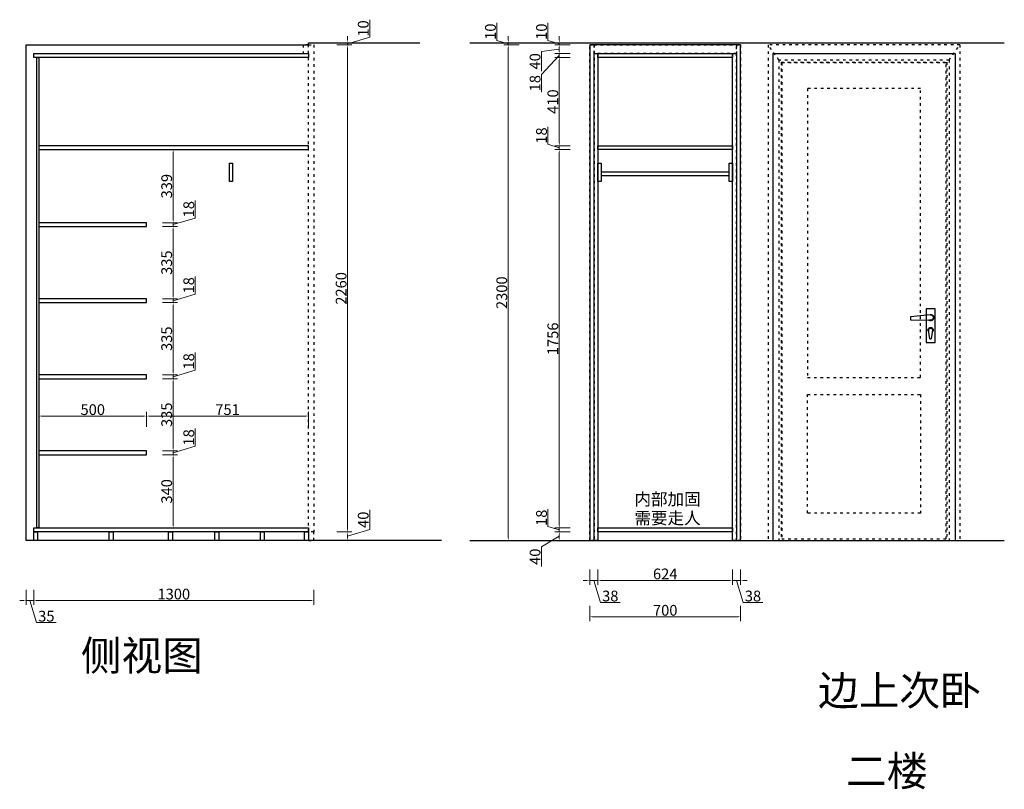
# Model space of a CAD drawing. Units: millimetres. Extents: x 795433 to 806287, y -91405 to -84875.
# Drawn here: x 795433 to 800002, y -91405 to -87833 of the extents above; entities that cross this region are included whole.
import ezdxf

# ---------------------------------------------------------------- set-up
doc = ezdxf.new("R2010")
doc.units = ezdxf.units.MM
doc.linetypes.add('ACAD_ISO03W100', pattern=[30, 12, -18])
for name, color, linetype in [('E-造型粗线', 3, 'Continuous'), ('L立面造型线', 6, 'Continuous'), ('W-文字', 50, 'Continuous')]:
    doc.layers.add(name, color=color, linetype=linetype)
doc.styles.add('ZB_宋体', font='txt')
doc.styles.add('标准', font='simhei.ttf', dxfattribs={"height": 48})
doc.styles.add('样式 1', font='txt')
doc.dimstyles.new('1Q1Q11111', dxfattribs={"dimtxt": 50, "dimasz": 15, "dimexe": 20, "dimexo": 30, "dimgap": 5, "dimtad": 3, "dimdec": 0, "dimdsep": 46, "dimtxsty": '样式 1', "dimcen": 30, "dimdle": 15, "dimadec": 1, "dimazin": 0, "dimtfac": 1, "dimtdec": 0, "dimtmove": 1, "dimatfit": 3, "dimfxl": 50, "dimfxlon": 1, "dimtolj": 1, "dimtzin": 0, "dimlwd": 5, "dimlwe": 5, "dimarcsym": 0})

# ---------------------------------------------------------------- blocks, each defined once
blk = doc.blocks.new('sfafsadf333')
at = {"color": 252}
for p, q in [((131129.1, -19544.6), (131135.3, -19585.4)), ((131141.3, -19585.4), (131147.5, -19544.6)), ((131141.3, -19585.4), (131135.3, -19585.4))]:
    blk.add_line(p, q, dxfattribs=at)
at = {"layer": 'L立面造型线', "color": 252}
for p, q in [((131138.4, -19473.1), (131231, -19483.4)), ((131138.4, -19499.1), (131145.9, -19499.1)), ((131231, -19496.4), (131145.9, -19499.1)), ((131231, -19483.4), (131231, -19496.4))]:
    blk.add_line(p, q, dxfattribs=at)
blk.add_lwpolyline([(131117.1, -19445.7), (131159.2, -19445.7), (131159.2, -19601.8), (131117.1, -19601.8)], close=True, dxfattribs=at)
for centre, radius, start, end in [((131138.4, -19486.1), 15, 60.0736, 299.9264), ((131138.4, -19486.1), 13, 90, 270), ((131138.3, -19544.6), 12.2, 309.5781, 230.4219), ((131138.3, -19544.6), 9.21, 342.7099, 197.2901)]:
    blk.add_arc(centre, radius, start, end, dxfattribs=at)
blk = doc.blocks.new('*D9')
at = {"color": 0, "lineweight": 5, "transparency": 16777216}
for p, q in [((798078.4, -90385.3), (798078.4, -90455.3)), ((798116.4, -90385.3), (798116.4, -90455.3)), ((798063.4, -90435.3), (798048.4, -90435.3)), ((798078.4, -90435.3), (798116.4, -90435.3)), ((798078.4, -90435.3), (798116.4, -90435.3)), ((798097.4, -90435.3), (798128.1, -90537.8)), ((798131.4, -90435.3), (798146.4, -90435.3)), ((798128.1, -90537.8), (798219.1, -90537.8))]:
    blk.add_line(p, q, dxfattribs=at)
at = {"color": 0, "transparency": 16777216}
for points in [[(798063.4, -90432.8), (798063.4, -90437.8), (798078.4, -90435.3)], [(798131.4, -90432.8), (798131.4, -90437.8), (798116.4, -90435.3)]]:
    blk.add_solid(points, dxfattribs=at)
at = {"layer": 'Defpoints', "color": 0, "transparency": 16777216}
for p in [(798078.4, -90250.1), (798116.4, -90250.1), (798116.4, -90435.3)]:
    blk.add_point(p, dxfattribs=at)
at = {"color": 0, "transparency": 16777216, "insert": (798173.6, -90507.8), "char_height": 50, "attachment_point": 5, "style": '样式 1'}
blk.add_mtext('\\A1;38', dxfattribs=at)
blk = doc.blocks.new('*D25')
at = {"color": 0, "lineweight": 5, "transparency": 16777216}
for p, q in [((798116.4, -90385.3), (798116.4, -90455.3)), ((798740.4, -90385.3), (798740.4, -90455.3)), ((798131.4, -90435.3), (798725.4, -90435.3))]:
    blk.add_line(p, q, dxfattribs=at)
at = {"color": 0, "transparency": 16777216}
for points in [[(798131.4, -90432.8), (798131.4, -90437.8), (798116.4, -90435.3)], [(798725.4, -90432.8), (798725.4, -90437.8), (798740.4, -90435.3)]]:
    blk.add_solid(points, dxfattribs=at)
at = {"layer": 'Defpoints', "color": 0, "transparency": 16777216}
for p in [(798116.4, -90250.1), (798740.4, -90250.1), (798740.4, -90435.3)]:
    blk.add_point(p, dxfattribs=at)
at = {"color": 0, "transparency": 16777216, "insert": (798428.4, -90405.3), "char_height": 50, "attachment_point": 5, "style": '样式 1'}
blk.add_mtext('\\A1;624', dxfattribs=at)
blk = doc.blocks.new('*D26')
at = {"color": 0, "lineweight": 5, "transparency": 16777216}
for p, q in [((798740.4, -90385.3), (798740.4, -90455.3)), ((798778.4, -90385.3), (798778.4, -90455.3)), ((798725.4, -90435.3), (798710.4, -90435.3)), ((798740.4, -90435.3), (798778.4, -90435.3)), ((798740.4, -90435.3), (798778.4, -90435.3)), ((798759.4, -90435.3), (798790.1, -90537.8)), ((798793.4, -90435.3), (798808.4, -90435.3)), ((798790.1, -90537.8), (798881.1, -90537.8))]:
    blk.add_line(p, q, dxfattribs=at)
at = {"color": 0, "transparency": 16777216}
for points in [[(798725.4, -90432.8), (798725.4, -90437.8), (798740.4, -90435.3)], [(798793.4, -90432.8), (798793.4, -90437.8), (798778.4, -90435.3)]]:
    blk.add_solid(points, dxfattribs=at)
at = {"layer": 'Defpoints', "color": 0, "transparency": 16777216}
for p in [(798740.4, -90250.1), (798778.4, -90250.1), (798778.4, -90435.3)]:
    blk.add_point(p, dxfattribs=at)
at = {"color": 0, "transparency": 16777216, "insert": (798835.6, -90507.8), "char_height": 50, "attachment_point": 5, "style": '样式 1'}
blk.add_mtext('\\A1;38', dxfattribs=at)
blk = doc.blocks.new('*D27')
at = {"color": 0, "lineweight": 5, "transparency": 16777216}
for p, q in [((798078.4, -90554.1), (798078.4, -90624.1)), ((798778.4, -90554.1), (798778.4, -90624.1)), ((798763.4, -90604.1), (798093.4, -90604.1))]:
    blk.add_line(p, q, dxfattribs=at)
at = {"color": 0, "transparency": 16777216}
for points in [[(798093.4, -90601.6), (798093.4, -90606.6), (798078.4, -90604.1)], [(798763.4, -90601.6), (798763.4, -90606.6), (798778.4, -90604.1)]]:
    blk.add_solid(points, dxfattribs=at)
at = {"layer": 'Defpoints', "color": 0, "transparency": 16777216}
for p in [(798078.4, -90250.1), (798778.4, -90250.1), (798078.4, -90604.1)]:
    blk.add_point(p, dxfattribs=at)
at = {"color": 0, "transparency": 16777216, "insert": (798428.4, -90574.1), "char_height": 50, "attachment_point": 5, "style": '样式 1'}
blk.add_mtext('\\A1;700', dxfattribs=at)
blk = doc.blocks.new('*D28')
at = {"color": 0, "lineweight": 5, "transparency": 16777216}
for p, q in [((797936.9, -90230.1), (797854.4, -90280)), ((797986.9, -90210.1), (797916.9, -90210.1)), ((797936.9, -90235.1), (797936.9, -90225.1)), ((797986.9, -90250.1), (797916.9, -90250.1)), ((797854.4, -90280), (797854.4, -90371))]:
    blk.add_line(p, q, dxfattribs=at)
at = {"color": 0, "transparency": 16777216}
for points in [[(797934.4, -90225.1), (797939.4, -90225.1), (797936.9, -90210.1)], [(797934.4, -90235.1), (797939.4, -90235.1), (797936.9, -90250.1)]]:
    blk.add_solid(points, dxfattribs=at)
at = {"layer": 'Defpoints', "color": 0, "transparency": 16777216}
for p in [(797936.9, -90210.1), (798116.4, -90210.1), (798116.4, -90250.1)]:
    blk.add_point(p, dxfattribs=at)
at = {"color": 0, "transparency": 16777216, "insert": (797824.4, -90325.5), "char_height": 50, "attachment_point": 5, "rotation": 90, "style": '样式 1'}
blk.add_mtext('\\A1;40', dxfattribs=at)
blk = doc.blocks.new('*D29')
at = {"color": 0, "lineweight": 5, "transparency": 16777216}
for p, q in [((797936.9, -87970.1), (797854.4, -87980.8)), ((797854.4, -87980.8), (797854.4, -88071.8)), ((797986.9, -87950.1), (797916.9, -87950.1)), ((797986.9, -87990.1), (797916.9, -87990.1)), ((797936.9, -87975.1), (797936.9, -87965.1))]:
    blk.add_line(p, q, dxfattribs=at)
at = {"color": 0, "transparency": 16777216}
for points in [[(797934.4, -87965.1), (797939.4, -87965.1), (797936.9, -87950.1)], [(797934.4, -87975.1), (797939.4, -87975.1), (797936.9, -87990.1)]]:
    blk.add_solid(points, dxfattribs=at)
at = {"layer": 'Defpoints', "color": 0, "transparency": 16777216}
for p in [(797936.9, -87950.1), (798098.4, -87950.1), (798098.4, -87990.1)]:
    blk.add_point(p, dxfattribs=at)
at = {"color": 0, "transparency": 16777216, "insert": (797824.4, -88026.3), "char_height": 50, "attachment_point": 5, "rotation": 90, "style": '样式 1'}
blk.add_mtext('\\A1;40', dxfattribs=at)
blk = doc.blocks.new('*D30')
at = {"color": 0, "lineweight": 5, "transparency": 16777216}
for p, q in [((797884.4, -87929.4), (797884.4, -87848)), ((797936.9, -87945.1), (797884.4, -87929.4)), ((797986.9, -87940.1), (797916.9, -87940.1)), ((797936.9, -87925.1), (797936.9, -87910.1)), ((797936.9, -87950.1), (797936.9, -87940.1)), ((797936.9, -87950.1), (797936.9, -87940.1)), ((797986.9, -87950.1), (797916.9, -87950.1)), ((797936.9, -87965.1), (797936.9, -87980.1))]:
    blk.add_line(p, q, dxfattribs=at)
at = {"color": 0, "transparency": 16777216}
for points in [[(797934.4, -87925.1), (797939.4, -87925.1), (797936.9, -87940.1)], [(797934.4, -87965.1), (797939.4, -87965.1), (797936.9, -87950.1)]]:
    blk.add_solid(points, dxfattribs=at)
at = {"layer": 'Defpoints', "color": 0, "transparency": 16777216}
for p in [(797936.9, -87940.1), (798098.4, -87940.1), (798098.4, -87950.1)]:
    blk.add_point(p, dxfattribs=at)
at = {"color": 0, "transparency": 16777216, "insert": (797854.4, -87888.7), "char_height": 50, "attachment_point": 5, "rotation": 90, "style": '样式 1'}
blk.add_mtext('\\A1;10', dxfattribs=at)
blk = doc.blocks.new('*D31')
at = {"color": 0, "lineweight": 5, "transparency": 16777216}
for p, q in [((797750, -87950.1), (797680, -87950.1)), ((797700, -87965.1), (797700, -90235.1)), ((797750, -90250.1), (797680, -90250.1))]:
    blk.add_line(p, q, dxfattribs=at)
at = {"color": 0, "transparency": 16777216}
for points in [[(797697.5, -87965.1), (797702.5, -87965.1), (797700, -87950.1)], [(797697.5, -90235.1), (797702.5, -90235.1), (797700, -90250.1)]]:
    blk.add_solid(points, dxfattribs=at)
at = {"layer": 'Defpoints', "color": 0, "transparency": 16777216}
for p in [(798078.4, -87950.1), (797700, -90250.1), (798078.4, -90250.1)]:
    blk.add_point(p, dxfattribs=at)
at = {"color": 0, "transparency": 16777216, "insert": (797670, -89100.1), "char_height": 50, "attachment_point": 5, "rotation": 90, "style": '样式 1'}
blk.add_mtext('\\A1;2300', dxfattribs=at)
blk = doc.blocks.new('*D32')
at = {"color": 0, "lineweight": 5, "transparency": 16777216}
for p, q in [((797647.5, -87929.4), (797647.5, -87848)), ((797700, -87945.1), (797647.5, -87929.4)), ((797750, -87940.1), (797680, -87940.1)), ((797700, -87925.1), (797700, -87910.1)), ((797700, -87950.1), (797700, -87940.1)), ((797700, -87950.1), (797700, -87940.1)), ((797750, -87950.1), (797680, -87950.1)), ((797700, -87965.1), (797700, -87980.1))]:
    blk.add_line(p, q, dxfattribs=at)
at = {"color": 0, "transparency": 16777216}
for points in [[(797697.5, -87925.1), (797702.5, -87925.1), (797700, -87940.1)], [(797697.5, -87965.1), (797702.5, -87965.1), (797700, -87950.1)]]:
    blk.add_solid(points, dxfattribs=at)
at = {"layer": 'Defpoints', "color": 0, "transparency": 16777216}
for p in [(797700, -87940.1), (798078.4, -87940.1), (798078.4, -87950.1)]:
    blk.add_point(p, dxfattribs=at)
at = {"color": 0, "transparency": 16777216, "insert": (797617.5, -87888.7), "char_height": 50, "attachment_point": 5, "rotation": 90, "style": '样式 1'}
blk.add_mtext('\\A1;10', dxfattribs=at)
blk = doc.blocks.new('*D10')
at = {"color": 0, "lineweight": 5, "transparency": 16777216}
for p, q in [((797884.4, -90185.4), (797884.4, -90104)), ((797936.9, -90177.1), (797936.9, -90162.1)), ((797936.9, -90201.1), (797884.4, -90185.4)), ((797986.9, -90192.1), (797916.9, -90192.1)), ((797986.9, -90210.1), (797916.9, -90210.1)), ((797936.9, -90210.1), (797936.9, -90192.1)), ((797936.9, -90210.1), (797936.9, -90192.1)), ((797936.9, -90225.1), (797936.9, -90240.1))]:
    blk.add_line(p, q, dxfattribs=at)
at = {"color": 0, "transparency": 16777216}
for points in [[(797934.4, -90177.1), (797939.4, -90177.1), (797936.9, -90192.1)], [(797934.4, -90225.1), (797939.4, -90225.1), (797936.9, -90210.1)]]:
    blk.add_solid(points, dxfattribs=at)
at = {"layer": 'Defpoints', "color": 0, "transparency": 16777216}
for p in [(797936.9, -90192.1), (798116.4, -90192.1), (798116.4, -90210.1)]:
    blk.add_point(p, dxfattribs=at)
at = {"color": 0, "transparency": 16777216, "insert": (797854.4, -90144.7), "char_height": 50, "attachment_point": 5, "rotation": 90, "style": '样式 1'}
blk.add_mtext('\\A1;18', dxfattribs=at)
blk = doc.blocks.new('*D11')
at = {"color": 0, "lineweight": 5, "transparency": 16777216}
for p, q in [((797986.9, -87990.1), (797916.9, -87990.1)), ((797936.9, -87975.1), (797936.9, -87960.1)), ((797936.9, -87990.1), (797936.9, -88008.1)), ((797936.9, -87990.1), (797936.9, -88008.1)), ((797936.9, -87999.1), (797854.4, -88087.1)), ((797986.9, -88008.1), (797916.9, -88008.1)), ((797936.9, -88023.1), (797936.9, -88038.1)), ((797854.4, -88087.1), (797854.4, -88168.6))]:
    blk.add_line(p, q, dxfattribs=at)
at = {"color": 0, "transparency": 16777216}
for points in [[(797934.4, -87975.1), (797939.4, -87975.1), (797936.9, -87990.1)], [(797934.4, -88023.1), (797939.4, -88023.1), (797936.9, -88008.1)]]:
    blk.add_solid(points, dxfattribs=at)
at = {"layer": 'Defpoints', "color": 0, "transparency": 16777216}
for p in [(798116.4, -87990.1), (797936.9, -88008.1), (798116.4, -88008.1)]:
    blk.add_point(p, dxfattribs=at)
at = {"color": 0, "transparency": 16777216, "insert": (797824.4, -88127.8), "char_height": 50, "attachment_point": 5, "rotation": 90, "style": '样式 1'}
blk.add_mtext('\\A1;18', dxfattribs=at)
blk = doc.blocks.new('*D12')
at = {"color": 0, "lineweight": 5, "transparency": 16777216}
for p, q in [((797986.9, -88008.1), (797916.9, -88008.1)), ((797936.9, -88023.1), (797936.9, -88403.1)), ((797986.9, -88418.1), (797916.9, -88418.1))]:
    blk.add_line(p, q, dxfattribs=at)
at = {"color": 0, "transparency": 16777216}
for points in [[(797934.4, -88023.1), (797939.4, -88023.1), (797936.9, -88008.1)], [(797934.4, -88403.1), (797939.4, -88403.1), (797936.9, -88418.1)]]:
    blk.add_solid(points, dxfattribs=at)
at = {"layer": 'Defpoints', "color": 0, "transparency": 16777216}
for p in [(798116.4, -88008.1), (797936.9, -88418.1), (798116.4, -88418.1)]:
    blk.add_point(p, dxfattribs=at)
at = {"color": 0, "transparency": 16777216, "insert": (797906.9, -88213.1), "char_height": 50, "attachment_point": 5, "rotation": 90, "style": '样式 1'}
blk.add_mtext('\\A1;410', dxfattribs=at)
blk = doc.blocks.new('*D13')
at = {"color": 0, "lineweight": 5, "transparency": 16777216}
for p, q in [((797884.4, -88411.4), (797884.4, -88330)), ((797936.9, -88403.1), (797936.9, -88388.1)), ((797936.9, -88427.1), (797884.4, -88411.4)), ((797986.9, -88418.1), (797916.9, -88418.1)), ((797986.9, -88436.1), (797916.9, -88436.1)), ((797936.9, -88418.1), (797936.9, -88436.1)), ((797936.9, -88418.1), (797936.9, -88436.1)), ((797936.9, -88451.1), (797936.9, -88466.1))]:
    blk.add_line(p, q, dxfattribs=at)
at = {"color": 0, "transparency": 16777216}
for points in [[(797934.4, -88403.1), (797939.4, -88403.1), (797936.9, -88418.1)], [(797934.4, -88451.1), (797939.4, -88451.1), (797936.9, -88436.1)]]:
    blk.add_solid(points, dxfattribs=at)
at = {"layer": 'Defpoints', "color": 0, "transparency": 16777216}
for p in [(797936.9, -88436.1), (798116.4, -88418.1), (798116.4, -88436.1)]:
    blk.add_point(p, dxfattribs=at)
at = {"color": 0, "transparency": 16777216, "insert": (797854.4, -88370.7), "char_height": 50, "attachment_point": 5, "rotation": 90, "style": '样式 1'}
blk.add_mtext('\\A1;18', dxfattribs=at)
blk = doc.blocks.new('*D14')
at = {"color": 0, "lineweight": 5, "transparency": 16777216}
for p, q in [((797986.9, -88436.1), (797916.9, -88436.1)), ((797936.9, -88451.1), (797936.9, -90177.1)), ((797986.9, -90192.1), (797916.9, -90192.1))]:
    blk.add_line(p, q, dxfattribs=at)
at = {"color": 0, "transparency": 16777216}
for points in [[(797934.4, -88451.1), (797939.4, -88451.1), (797936.9, -88436.1)], [(797934.4, -90177.1), (797939.4, -90177.1), (797936.9, -90192.1)]]:
    blk.add_solid(points, dxfattribs=at)
at = {"layer": 'Defpoints', "color": 0, "transparency": 16777216}
for p in [(798116.4, -88436.1), (797936.9, -90192.1), (798116.4, -90192.1)]:
    blk.add_point(p, dxfattribs=at)
at = {"color": 0, "transparency": 16777216, "insert": (797906.9, -89314.1), "char_height": 50, "attachment_point": 5, "rotation": 90, "style": '样式 1'}
blk.add_mtext('\\A1;1756', dxfattribs=at)
blk = doc.blocks.new('*D33')
at = {"color": 0, "lineweight": 5, "transparency": 16777216}
for p, q in [((797057.2, -90199.4), (797057.2, -90108.4)), ((796904.7, -90210.1), (796974.7, -90210.1)), ((796954.7, -90230.1), (797057.2, -90199.4)), ((796954.7, -90235.1), (796954.7, -90225.1)), ((796904.7, -90250.1), (796974.7, -90250.1))]:
    blk.add_line(p, q, dxfattribs=at)
at = {"color": 0, "transparency": 16777216}
for points in [[(796952.2, -90225.1), (796957.2, -90225.1), (796954.7, -90210.1)], [(796952.2, -90235.1), (796957.2, -90235.1), (796954.7, -90250.1)]]:
    blk.add_solid(points, dxfattribs=at)
at = {"layer": 'Defpoints', "color": 0, "transparency": 16777216}
for p in [(796798.2, -90210.1), (796954.7, -90210.1), (796798.2, -90250.1)]:
    blk.add_point(p, dxfattribs=at)
at = {"color": 0, "transparency": 16777216, "insert": (797027.2, -90153.9), "char_height": 50, "attachment_point": 5, "rotation": 90, "style": '样式 1'}
blk.add_mtext('\\A1;40', dxfattribs=at)
blk = doc.blocks.new('*D34')
at = {"color": 0, "lineweight": 5, "transparency": 16777216}
for p, q in [((796904.7, -87950.1), (796974.7, -87950.1)), ((796954.7, -90195.1), (796954.7, -87965.1)), ((796904.7, -90210.1), (796974.7, -90210.1))]:
    blk.add_line(p, q, dxfattribs=at)
at = {"color": 0, "transparency": 16777216}
for points in [[(796952.2, -87965.1), (796957.2, -87965.1), (796954.7, -87950.1)], [(796952.2, -90195.1), (796957.2, -90195.1), (796954.7, -90210.1)]]:
    blk.add_solid(points, dxfattribs=at)
at = {"layer": 'Defpoints', "color": 0, "transparency": 16777216}
for p in [(796798.2, -87950.1), (796954.7, -87950.1), (796798.2, -90210.1)]:
    blk.add_point(p, dxfattribs=at)
at = {"color": 0, "transparency": 16777216, "insert": (796924.7, -89080.1), "char_height": 50, "attachment_point": 5, "rotation": 90, "style": '样式 1'}
blk.add_mtext('\\A1;2260', dxfattribs=at)
blk = doc.blocks.new('*D35')
at = {"color": 0, "lineweight": 5, "transparency": 16777216}
for p, q in [((795498.2, -90478.8), (795498.2, -90548.8)), ((796798.2, -90478.8), (796798.2, -90548.8)), ((796783.2, -90528.8), (795513.2, -90528.8))]:
    blk.add_line(p, q, dxfattribs=at)
at = {"color": 0, "transparency": 16777216}
for points in [[(795513.2, -90526.3), (795513.2, -90531.3), (795498.2, -90528.8)], [(796783.2, -90526.3), (796783.2, -90531.3), (796798.2, -90528.8)]]:
    blk.add_solid(points, dxfattribs=at)
at = {"layer": 'Defpoints', "color": 0, "transparency": 16777216}
for p in [(795498.2, -90192.1), (796798.2, -90250.1), (795498.2, -90528.8)]:
    blk.add_point(p, dxfattribs=at)
at = {"color": 0, "transparency": 16777216, "insert": (796148.2, -90498.8), "char_height": 50, "attachment_point": 5, "style": '样式 1'}
blk.add_mtext('\\A1;1300', dxfattribs=at)
blk = doc.blocks.new('*D36')
at = {"color": 0, "lineweight": 5, "transparency": 16777216}
for p, q in [((795463.2, -90478.8), (795463.2, -90548.8)), ((795498.2, -90478.8), (795498.2, -90548.8)), ((795448.2, -90528.8), (795433.2, -90528.8)), ((795463.2, -90528.8), (795498.2, -90528.8)), ((795463.2, -90528.8), (795498.2, -90528.8)), ((795480.7, -90528.8), (795511.4, -90631.3)), ((795513.2, -90528.8), (795528.2, -90528.8)), ((795511.4, -90631.3), (795602.4, -90631.3))]:
    blk.add_line(p, q, dxfattribs=at)
at = {"color": 0, "transparency": 16777216}
for points in [[(795448.2, -90526.3), (795448.2, -90531.3), (795463.2, -90528.8)], [(795513.2, -90526.3), (795513.2, -90531.3), (795498.2, -90528.8)]]:
    blk.add_solid(points, dxfattribs=at)
at = {"layer": 'Defpoints', "color": 0, "transparency": 16777216}
for p in [(795463.2, -90250.1), (795498.2, -90250.1), (795498.2, -90528.8)]:
    blk.add_point(p, dxfattribs=at)
at = {"color": 0, "transparency": 16777216, "insert": (795556.9, -90601.3), "char_height": 50, "attachment_point": 5, "style": '样式 1'}
blk.add_mtext('\\A1;35', dxfattribs=at)
blk = doc.blocks.new('*D37')
at = {"color": 0, "lineweight": 5, "transparency": 16777216}
for p, q in [((795522.2, -89722.7), (795522.2, -89652.7)), ((795537.2, -89672.7), (796007.2, -89672.7)), ((796022.2, -89722.7), (796022.2, -89652.7))]:
    blk.add_line(p, q, dxfattribs=at)
at = {"color": 0, "transparency": 16777216}
for points in [[(795537.2, -89670.2), (795537.2, -89675.2), (795522.2, -89672.7)], [(796007.2, -89670.2), (796007.2, -89675.2), (796022.2, -89672.7)]]:
    blk.add_solid(points, dxfattribs=at)
at = {"layer": 'Defpoints', "color": 0, "transparency": 16777216}
for p in [(796022.2, -89672.7), (796022.2, -89852.1), (795522.2, -90192.1)]:
    blk.add_point(p, dxfattribs=at)
at = {"color": 0, "transparency": 16777216, "insert": (795772.2, -89642.7), "char_height": 50, "attachment_point": 5, "style": '样式 1'}
blk.add_mtext('\\A1;500', dxfattribs=at)
blk = doc.blocks.new('*D38')
at = {"color": 0, "lineweight": 5, "transparency": 16777216}
for p, q in [((796022.2, -89722.7), (796022.2, -89652.7)), ((796037.2, -89672.7), (796758.2, -89672.7)), ((796773.2, -89722.7), (796773.2, -89652.7))]:
    blk.add_line(p, q, dxfattribs=at)
at = {"color": 0, "transparency": 16777216}
for points in [[(796037.2, -89670.2), (796037.2, -89675.2), (796022.2, -89672.7)], [(796758.2, -89670.2), (796758.2, -89675.2), (796773.2, -89672.7)]]:
    blk.add_solid(points, dxfattribs=at)
at = {"layer": 'Defpoints', "color": 0, "transparency": 16777216}
for p in [(796773.2, -89672.7), (796773.2, -89794.1), (796022.2, -89834.1)]:
    blk.add_point(p, dxfattribs=at)
at = {"color": 0, "transparency": 16777216, "insert": (796397.7, -89642.7), "char_height": 50, "attachment_point": 5, "style": '样式 1'}
blk.add_mtext('\\A1;751', dxfattribs=at)
blk = doc.blocks.new('*D39')
at = {"color": 0, "lineweight": 5, "transparency": 16777216}
for p, q in [((796095.2, -89852.1), (796165.2, -89852.1)), ((796145.2, -90177.1), (796145.2, -89867.1)), ((796095.2, -90192.1), (796165.2, -90192.1))]:
    blk.add_line(p, q, dxfattribs=at)
at = {"color": 0, "transparency": 16777216}
for points in [[(796142.7, -89867.1), (796147.7, -89867.1), (796145.2, -89852.1)], [(796142.7, -90177.1), (796147.7, -90177.1), (796145.2, -90192.1)]]:
    blk.add_solid(points, dxfattribs=at)
at = {"layer": 'Defpoints', "color": 0, "transparency": 16777216}
for p in [(795522.2, -89852.1), (796145.2, -89852.1), (795522.2, -90192.1)]:
    blk.add_point(p, dxfattribs=at)
at = {"color": 0, "transparency": 16777216, "insert": (796115.2, -90022.1), "char_height": 50, "attachment_point": 5, "rotation": 90, "style": '样式 1'}
blk.add_mtext('\\A1;340', dxfattribs=at)
blk = doc.blocks.new('*D40')
at = {"color": 0, "lineweight": 5, "transparency": 16777216}
for p, q in [((796247.7, -89812.4), (796247.7, -89731)), ((796145.2, -89819.1), (796145.2, -89804.1)), ((796145.2, -89843.1), (796247.7, -89812.4)), ((796095.2, -89834.1), (796165.2, -89834.1)), ((796095.2, -89852.1), (796165.2, -89852.1)), ((796145.2, -89852.1), (796145.2, -89834.1)), ((796145.2, -89852.1), (796145.2, -89834.1)), ((796145.2, -89867.1), (796145.2, -89882.1))]:
    blk.add_line(p, q, dxfattribs=at)
at = {"color": 0, "transparency": 16777216}
for points in [[(796142.7, -89819.1), (796147.7, -89819.1), (796145.2, -89834.1)], [(796142.7, -89867.1), (796147.7, -89867.1), (796145.2, -89852.1)]]:
    blk.add_solid(points, dxfattribs=at)
at = {"layer": 'Defpoints', "color": 0, "transparency": 16777216}
for p in [(795522.2, -89852.1), (796022.2, -89834.1), (796145.2, -89834.1)]:
    blk.add_point(p, dxfattribs=at)
at = {"color": 0, "transparency": 16777216, "insert": (796217.7, -89771.7), "char_height": 50, "attachment_point": 5, "rotation": 90, "style": '样式 1'}
blk.add_mtext('\\A1;18', dxfattribs=at)
blk = doc.blocks.new('*D41')
at = {"color": 0, "lineweight": 5, "transparency": 16777216}
for p, q in [((796095.2, -89499.1), (796165.2, -89499.1)), ((796145.2, -89819.1), (796145.2, -89514.1)), ((796095.2, -89834.1), (796165.2, -89834.1))]:
    blk.add_line(p, q, dxfattribs=at)
at = {"color": 0, "transparency": 16777216}
for points in [[(796142.7, -89514.1), (796147.7, -89514.1), (796145.2, -89499.1)], [(796142.7, -89819.1), (796147.7, -89819.1), (796145.2, -89834.1)]]:
    blk.add_solid(points, dxfattribs=at)
at = {"layer": 'Defpoints', "color": 0, "transparency": 16777216}
for p in [(796022.2, -89499.1), (796145.2, -89499.1), (796022.2, -89834.1)]:
    blk.add_point(p, dxfattribs=at)
at = {"color": 0, "transparency": 16777216, "insert": (796115.2, -89666.6), "char_height": 50, "attachment_point": 5, "rotation": 90, "style": '样式 1'}
blk.add_mtext('\\A1;335', dxfattribs=at)
blk = doc.blocks.new('*D42')
at = {"color": 0, "lineweight": 5, "transparency": 16777216}
for p, q in [((796247.7, -89459.4), (796247.7, -89378)), ((796145.2, -89466.1), (796145.2, -89451.1)), ((796095.2, -89481.1), (796165.2, -89481.1)), ((796095.2, -89499.1), (796165.2, -89499.1)), ((796145.2, -89490.1), (796247.7, -89459.4)), ((796145.2, -89499.1), (796145.2, -89481.1)), ((796145.2, -89499.1), (796145.2, -89481.1)), ((796145.2, -89514.1), (796145.2, -89529.1))]:
    blk.add_line(p, q, dxfattribs=at)
at = {"color": 0, "transparency": 16777216}
for points in [[(796142.7, -89466.1), (796147.7, -89466.1), (796145.2, -89481.1)], [(796142.7, -89514.1), (796147.7, -89514.1), (796145.2, -89499.1)]]:
    blk.add_solid(points, dxfattribs=at)
at = {"layer": 'Defpoints', "color": 0, "transparency": 16777216}
for p in [(796022.2, -89481.1), (796022.2, -89499.1), (796145.2, -89481.1)]:
    blk.add_point(p, dxfattribs=at)
at = {"color": 0, "transparency": 16777216, "insert": (796217.7, -89418.7), "char_height": 50, "attachment_point": 5, "rotation": 90, "style": '样式 1'}
blk.add_mtext('\\A1;18', dxfattribs=at)
blk = doc.blocks.new('*D43')
at = {"color": 0, "lineweight": 5, "transparency": 16777216}
for p, q in [((796095.2, -89146.1), (796165.2, -89146.1)), ((796145.2, -89466.1), (796145.2, -89161.1)), ((796095.2, -89481.1), (796165.2, -89481.1))]:
    blk.add_line(p, q, dxfattribs=at)
at = {"color": 0, "transparency": 16777216}
for points in [[(796142.7, -89161.1), (796147.7, -89161.1), (796145.2, -89146.1)], [(796142.7, -89466.1), (796147.7, -89466.1), (796145.2, -89481.1)]]:
    blk.add_solid(points, dxfattribs=at)
at = {"layer": 'Defpoints', "color": 0, "transparency": 16777216}
for p in [(796022.2, -89146.1), (796145.2, -89146.1), (796022.2, -89481.1)]:
    blk.add_point(p, dxfattribs=at)
at = {"color": 0, "transparency": 16777216, "insert": (796115.2, -89313.6), "char_height": 50, "attachment_point": 5, "rotation": 90, "style": '样式 1'}
blk.add_mtext('\\A1;335', dxfattribs=at)
blk = doc.blocks.new('*D44')
at = {"color": 0, "lineweight": 5, "transparency": 16777216}
for p, q in [((796247.7, -89106.4), (796247.7, -89025)), ((796095.2, -89128.1), (796165.2, -89128.1)), ((796145.2, -89113.1), (796145.2, -89098.1)), ((796145.2, -89137.1), (796247.7, -89106.4)), ((796145.2, -89146.1), (796145.2, -89128.1)), ((796145.2, -89146.1), (796145.2, -89128.1)), ((796095.2, -89146.1), (796165.2, -89146.1)), ((796145.2, -89161.1), (796145.2, -89176.1))]:
    blk.add_line(p, q, dxfattribs=at)
at = {"color": 0, "transparency": 16777216}
for points in [[(796142.7, -89113.1), (796147.7, -89113.1), (796145.2, -89128.1)], [(796142.7, -89161.1), (796147.7, -89161.1), (796145.2, -89146.1)]]:
    blk.add_solid(points, dxfattribs=at)
at = {"layer": 'Defpoints', "color": 0, "transparency": 16777216}
for p in [(796022.2, -89128.1), (796145.2, -89128.1), (796022.2, -89146.1)]:
    blk.add_point(p, dxfattribs=at)
at = {"color": 0, "transparency": 16777216, "insert": (796217.7, -89065.7), "char_height": 50, "attachment_point": 5, "rotation": 90, "style": '样式 1'}
blk.add_mtext('\\A1;18', dxfattribs=at)
blk = doc.blocks.new('*D45')
at = {"color": 0, "lineweight": 5, "transparency": 16777216}
for p, q in [((796095.2, -88793.1), (796165.2, -88793.1)), ((796145.2, -89113.1), (796145.2, -88808.1)), ((796095.2, -89128.1), (796165.2, -89128.1))]:
    blk.add_line(p, q, dxfattribs=at)
at = {"color": 0, "transparency": 16777216}
for points in [[(796142.7, -88808.1), (796147.7, -88808.1), (796145.2, -88793.1)], [(796142.7, -89113.1), (796147.7, -89113.1), (796145.2, -89128.1)]]:
    blk.add_solid(points, dxfattribs=at)
at = {"layer": 'Defpoints', "color": 0, "transparency": 16777216}
for p in [(796022.2, -88793.1), (796145.2, -88793.1), (796022.2, -89128.1)]:
    blk.add_point(p, dxfattribs=at)
at = {"color": 0, "transparency": 16777216, "insert": (796115.2, -88960.6), "char_height": 50, "attachment_point": 5, "rotation": 90, "style": '样式 1'}
blk.add_mtext('\\A1;335', dxfattribs=at)
blk = doc.blocks.new('*D46')
at = {"color": 0, "lineweight": 5, "transparency": 16777216}
for p, q in [((796247.7, -88753.4), (796247.7, -88672)), ((796145.2, -88760.1), (796145.2, -88745.1)), ((796145.2, -88784.1), (796247.7, -88753.4)), ((796095.2, -88775.1), (796165.2, -88775.1)), ((796095.2, -88793.1), (796165.2, -88793.1)), ((796145.2, -88793.1), (796145.2, -88775.1)), ((796145.2, -88793.1), (796145.2, -88775.1)), ((796145.2, -88808.1), (796145.2, -88823.1))]:
    blk.add_line(p, q, dxfattribs=at)
at = {"color": 0, "transparency": 16777216}
for points in [[(796142.7, -88760.1), (796147.7, -88760.1), (796145.2, -88775.1)], [(796142.7, -88808.1), (796147.7, -88808.1), (796145.2, -88793.1)]]:
    blk.add_solid(points, dxfattribs=at)
at = {"layer": 'Defpoints', "color": 0, "transparency": 16777216}
for p in [(796022.2, -88775.1), (796022.2, -88793.1), (796145.2, -88775.1)]:
    blk.add_point(p, dxfattribs=at)
at = {"color": 0, "transparency": 16777216, "insert": (796217.7, -88712.7), "char_height": 50, "attachment_point": 5, "rotation": 90, "style": '样式 1'}
blk.add_mtext('\\A1;18', dxfattribs=at)
blk = doc.blocks.new('*D47')
at = {"color": 0, "lineweight": 5, "transparency": 16777216}
for p, q in [((796095.2, -88436.1), (796165.2, -88436.1)), ((796145.2, -88760.1), (796145.2, -88451.1)), ((796095.2, -88775.1), (796165.2, -88775.1))]:
    blk.add_line(p, q, dxfattribs=at)
at = {"color": 0, "transparency": 16777216}
for points in [[(796142.7, -88451.1), (796147.7, -88451.1), (796145.2, -88436.1)], [(796142.7, -88760.1), (796147.7, -88760.1), (796145.2, -88775.1)]]:
    blk.add_solid(points, dxfattribs=at)
at = {"layer": 'Defpoints', "color": 0, "transparency": 16777216}
for p in [(796022.2, -88436.1), (796145.2, -88436.1), (796022.2, -88775.1)]:
    blk.add_point(p, dxfattribs=at)
at = {"color": 0, "transparency": 16777216, "insert": (796115.2, -88605.6), "char_height": 50, "attachment_point": 5, "rotation": 90, "style": '样式 1'}
blk.add_mtext('\\A1;339', dxfattribs=at)
blk = doc.blocks.new('*D48')
at = {"color": 0, "lineweight": 5, "transparency": 16777216}
for p, q in [((797057.2, -87914.4), (797057.2, -87833)), ((796904.7, -87940.1), (796974.7, -87940.1)), ((796954.7, -87925.1), (796954.7, -87910.1)), ((796954.7, -87945.1), (797057.2, -87914.4)), ((796954.7, -87950.1), (796954.7, -87940.1)), ((796954.7, -87950.1), (796954.7, -87940.1)), ((796904.7, -87950.1), (796974.7, -87950.1)), ((796954.7, -87965.1), (796954.7, -87980.1))]:
    blk.add_line(p, q, dxfattribs=at)
at = {"color": 0, "transparency": 16777216}
for points in [[(796952.2, -87925.1), (796957.2, -87925.1), (796954.7, -87940.1)], [(796952.2, -87965.1), (796957.2, -87965.1), (796954.7, -87950.1)]]:
    blk.add_solid(points, dxfattribs=at)
at = {"layer": 'Defpoints', "color": 0, "transparency": 16777216}
for p in [(796798.2, -87940.1), (796954.7, -87940.1), (796798.2, -87950.1)]:
    blk.add_point(p, dxfattribs=at)
at = {"color": 0, "transparency": 16777216, "insert": (797027.2, -87873.7), "char_height": 50, "attachment_point": 5, "rotation": 90, "style": '样式 1'}
blk.add_mtext('\\A1;10', dxfattribs=at)

msp = doc.modelspace()

# ---------------------------------------------------------------- linework, layer by layer
at = {"color": 8, "linetype": 'ACAD_ISO03W100'}
for p, q in [((798905.9, -87950.1), (798905.9, -90250.1)), ((799795.4, -87950.1), (798905.9, -87950.1)), ((798955.9, -88020.1), (798905.9, -87950.1)), ((799745.4, -88020.1), (799795.4, -87950.1)), ((799795.4, -87950.1), (799795.4, -90250.1)), ((798955.9, -88020.1), (798955.9, -90250.1)), ((799745.4, -88020.1), (798955.9, -88020.1)), ((798965.9, -88030.1), (798965.9, -90250.1)), ((798965.9, -88030.1), (799735.4, -88030.1)), ((799735.4, -88030.1), (799735.4, -90250.1)), ((799745.4, -88020.1), (799745.4, -90250.1))]:
    msp.add_line(p, q, dxfattribs=at)
at = {"color": 5}
for p, q in [((798928.4, -87990.1), (799773.4, -87990.1)), ((798928.4, -87990.1), (798928.4, -90250.1)), ((799773.4, -87990.1), (799773.4, -90250.1))]:
    msp.add_line(p, q, dxfattribs=at)
for points in [[(797390.6, -90250.1), (795463.2, -90250.1), (795463.2, -87950.1), (796773.2, -87950.1), (796773.2, -87940.1), (797290.5, -87940.1)], [(797521.2, -87940.1), (800001.8, -87940.1)], [(797521.2, -90250.1), (800001.8, -90250.1)]]:
    msp.add_lwpolyline(points, dxfattribs=at)
at = {"color": 7}
for points in [[(795498.2, -88008.1), (795498.2, -87990.1), (796773.2, -87990.1), (796773.2, -88008.1)], [(798098.4, -87990.1), (798116.4, -87990.1), (798116.4, -90250.1), (798098.4, -90250.1)], [(798116.4, -87990.1), (798740.4, -87990.1), (798740.4, -88008.1), (798116.4, -88008.1)], [(798740.4, -87990.1), (798758.4, -87990.1), (798758.4, -90250.1), (798740.4, -90250.1)], [(795513.2, -90192.1), (795513.2, -88008.1), (795522.2, -88008.1), (795522.2, -90192.1)], [(796773.2, -88418.1), (795522.2, -88418.1), (795522.2, -88436.1), (796773.2, -88436.1)], [(798116.4, -88418.1), (798740.4, -88418.1), (798740.4, -88436.1), (798116.4, -88436.1)], [(796406, -88498.9), (796420.5, -88498.9), (796420.5, -88583.2), (796406, -88583.2)], [(798116.4, -88498.9), (798130.9, -88498.9), (798130.9, -88583.2), (798116.4, -88583.2)], [(798725.9, -88498.9), (798740.4, -88498.9), (798740.4, -88583.2), (798725.9, -88583.2)], [(798725.9, -88541.1), (798130.9, -88541.1), (798130.9, -88556.6), (798725.9, -88556.6)], [(796022.2, -88775.1), (795522.2, -88775.1), (795522.2, -88793.1), (796022.2, -88793.1)], [(796022.2, -89128.1), (795522.2, -89128.1), (795522.2, -89146.1), (796022.2, -89146.1)], [(796022.2, -89481.1), (795522.2, -89481.1), (795522.2, -89499.1), (796022.2, -89499.1)], [(796022.2, -89834.1), (795522.2, -89834.1), (795522.2, -89852.1), (796022.2, -89852.1)], [(795498.2, -90210.1), (795498.2, -90192.1), (796773.2, -90192.1), (796773.2, -90210.1)], [(795498.2, -90250.1), (795498.2, -90210.1), (795516.2, -90210.1), (795516.2, -90250.1)], [(795848.6, -90250.1), (795848.6, -90210.1), (795866.6, -90210.1), (795866.6, -90250.1)], [(796124.1, -90250.1), (796124.1, -90210.1), (796142.1, -90210.1), (796142.1, -90250.1)], [(796339.3, -90250.1), (796339.3, -90210.1), (796357.3, -90210.1), (796357.3, -90250.1)], [(796550.3, -90250.1), (796550.3, -90210.1), (796568.3, -90210.1), (796568.3, -90250.1)], [(796755.2, -90250.1), (796755.2, -90210.1), (796773.2, -90210.1), (796773.2, -90250.1)], [(798116.4, -90192.1), (798740.4, -90192.1), (798740.4, -90210.1), (798116.4, -90210.1)]]:
    msp.add_lwpolyline(points, close=True, dxfattribs=at)
at = {"color": 8, "linetype": 'ACAD_ISO03W100'}
for points in [[(796748.2, -87990.1), (796773.2, -87990.1), (796773.2, -87950.1), (796748.2, -87950.1)], [(796773.2, -90210.1), (796773.2, -87950.1), (796798.2, -87950.1), (796798.2, -90210.1)], [(798078.4, -87950.1), (798098.4, -87950.1), (798098.4, -90250.1), (798078.4, -90250.1)], [(798098.4, -87950.1), (798758.4, -87950.1), (798758.4, -87990.1), (798098.4, -87990.1)], [(798758.4, -87950.1), (798778.4, -87950.1), (798778.4, -90250.1), (798758.4, -90250.1)], [(799732.4, -88033.1), (798968.9, -88033.1), (798968.9, -90243.1), (799732.4, -90243.1)], [(799612.4, -88153.1), (799088.9, -88153.1), (799088.9, -89493.1), (799612.4, -89493.1)], [(799088.9, -89573.1), (799612.4, -89573.1), (799612.4, -90123.1), (799088.9, -90123.1)], [(796798.2, -90210.1), (796773.2, -90210.1), (796773.2, -90250.1), (796798.2, -90250.1)]]:
    msp.add_lwpolyline(points, close=True, dxfattribs=at)
at = {"color": 5}
msp.add_lwpolyline([(798778.4, -87950.1), (798078.4, -87950.1), (798078.4, -90250.1), (798778.4, -90250.1)], close=True, dxfattribs=at)

# ---------------------------------------------------------------- block references
at = {"layer": 'E-造型粗线', "color": 40, "extrusion": (0, 0, -1), "zscale": -1}
msp.add_blockref('sfafsadf333', (-930798, -69729.2), dxfattribs=at)

# ---------------------------------------------------------------- texts
at = {"lineweight": 5, "style": 'ZB_宋体'}
for s, p in [('内部加固', (798285.7, -90086.4)), ('需要走人', (798285.7, -90174.3))]:
    msp.add_text(s, height=56.25, dxfattribs=at).set_placement(p)
at = {"layer": 'W-文字', "color": 7, "char_height": 138.24, "width": 14019.812, "attachment_point": 1, "style": '标准'}
for s, insert in [('侧视图', (795717.1, -90715.4)), ('边上次卧', (799137.9, -90877.3)), ('二楼', (799267.5, -91251))]:
    msp.add_mtext(s, dxfattribs=dict(at, insert=insert))

# ---------------------------------------------------------------- dimensions: what is measured, and where the dimension line sits
at = {"color": 7}
for base, p1, p2, angle, picture, middle in [((796954.7, -87940.1), (796798.2, -87950.1), (796798.2, -87940.1), 90, '*D48', (797027.2, -87909.4)), ((797700, -87940.1), (798078.4, -87950.1), (798078.4, -87940.1), 90, '*D32', (797617.5, -87924.4)), ((797936.9, -87940.1), (798098.4, -87950.1), (798098.4, -87940.1), 90, '*D30', (797854.4, -87924.4)), ((796954.7, -87950.1), (796798.2, -90210.1), (796798.2, -87950.1), 90, '*D34', (796924.7, -89080.1)), ((797700, -90250.1), (798078.4, -87950.1), (798078.4, -90250.1), 90, '*D31', (797670, -89100.1)), ((797936.9, -88418.1), (798116.4, -88008.1), (798116.4, -88418.1), 90, '*D12', (797906.9, -88213.1)), ((797936.9, -88436.1), (798116.4, -88418.1), (798116.4, -88436.1), 90, '*D13', (797854.4, -88406.4)), ((796145.2, -88436.1), (796022.2, -88775.1), (796022.2, -88436.1), 90, '*D47', (796115.2, -88605.6)), ((797936.9, -90192.1), (798116.4, -88436.1), (798116.4, -90192.1), 90, '*D14', (797906.9, -89314.1)), ((796145.2, -88775.1), (796022.2, -88793.1), (796022.2, -88775.1), 90, '*D46', (796217.7, -88748.4)), ((796145.2, -88793.1), (796022.2, -89128.1), (796022.2, -88793.1), 90, '*D45', (796115.2, -88960.6)), ((796145.2, -89128.1), (796022.2, -89146.1), (796022.2, -89128.1), 90, '*D44', (796217.7, -89101.4)), ((796145.2, -89146.1), (796022.2, -89481.1), (796022.2, -89146.1), 90, '*D43', (796115.2, -89313.6)), ((796145.2, -89481.1), (796022.2, -89499.1), (796022.2, -89481.1), 90, '*D42', (796217.7, -89454.4)), ((796145.2, -89499.1), (796022.2, -89834.1), (796022.2, -89499.1), 90, '*D41', (796115.2, -89666.6)), ((796145.2, -89834.1), (795522.2, -89852.1), (796022.2, -89834.1), 90, '*D40', (796217.7, -89807.4)), ((796145.2, -89852.1), (795522.2, -90192.1), (795522.2, -89852.1), 90, '*D39', (796115.2, -90022.1)), ((796954.7, -90210.1), (796798.2, -90250.1), (796798.2, -90210.1), 90, '*D33', (797027.2, -90194.4)), ((797936.9, -90192.1), (798116.4, -90210.1), (798116.4, -90192.1), 90, '*D10', (797854.4, -90180.4)), ((795498.2, -90528.8), (796798.2, -90250.1), (795498.2, -90192.1), 180, '*D35', (796148.2, -90498.8))]:
    dim = msp.add_linear_dim(base=base, p1=p1, p2=p2, angle=angle, dimstyle='1Q1Q11111', dxfattribs=at)
    dim.commit()
    dim.dimension.update_dxf_attribs({"geometry": picture, "text_midpoint": middle})
for base, p1, p2, picture, middle in [((797936.9, -87950.1), (798098.4, -87990.1), (798098.4, -87950.1), '*D29', (797854.4, -87985.8)), ((797936.9, -88008.1), (798116.4, -87990.1), (798116.4, -88008.1), '*D11', (797854.4, -88092.1)), ((797936.9, -90210.1), (798116.4, -90250.1), (798116.4, -90210.1), '*D28', (797854.4, -90285))]:
    dim = msp.add_linear_dim(base=base, p1=p1, p2=p2, angle=90, dimstyle='1Q1Q11111', dxfattribs=at)
    dim.commit()
    dim.dimension.update_dxf_attribs({"geometry": picture, "text_midpoint": middle, "dimtype": 128})
for base, p1, p2, picture, middle in [((796022.2, -89672.7), (795522.2, -90192.1), (796022.2, -89852.1), '*D37', (795772.2, -89642.7)), ((796773.2, -89672.7), (796022.2, -89834.1), (796773.2, -89794.1), '*D38', (796397.7, -89642.7)), ((795498.2, -90528.8), (795463.2, -90250.1), (795498.2, -90250.1), '*D36', (795516.4, -90601.3)), ((798116.4, -90435.3), (798078.4, -90250.1), (798116.4, -90250.1), '*D9', (798133.1, -90507.8)), ((798078.4, -90604.1), (798778.4, -90250.1), (798078.4, -90250.1), '*D27', (798428.4, -90574.1)), ((798740.4, -90435.3), (798116.4, -90250.1), (798740.4, -90250.1), '*D25', (798428.4, -90405.3)), ((798778.4, -90435.3), (798740.4, -90250.1), (798778.4, -90250.1), '*D26', (798795.1, -90507.8))]:
    dim = msp.add_linear_dim(base=base, p1=p1, p2=p2, dimstyle='1Q1Q11111', dxfattribs=at)
    dim.commit()
    dim.dimension.update_dxf_attribs({"geometry": picture, "text_midpoint": middle})

doc.saveas('drawing.dxf')
